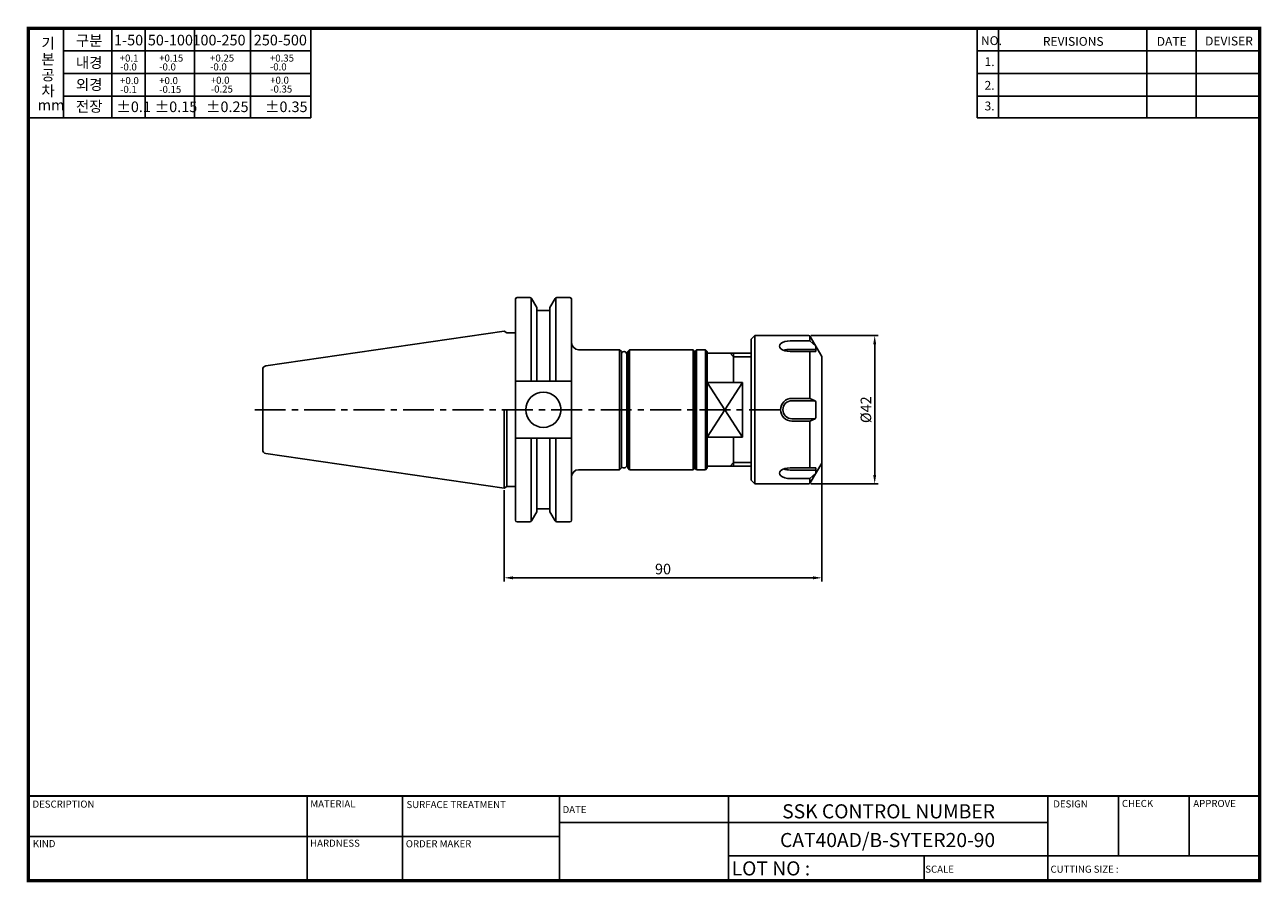
# Model space of a CAD drawing. Extents: x 0 to 350, y -1 to 242.
import ezdxf

# ---------------------------------------------------------------- set-up
doc = ezdxf.new("R2010")
doc.units = 0
doc.header["$LTSCALE"] = 7
doc.header["$MEASUREMENT"] = 0
doc.linetypes.add('CENTER', pattern=[2, 1.25, -0.25, 0.25, -0.25])
doc.layers.get('0').update_dxf_attribs({"linetype": 'CONTINUOUS'})
doc.layers.get('DEFPOINTS').update_dxf_attribs({"linetype": 'CONTINUOUS'})
doc.styles.get("Standard").update_dxf_attribs({"font": 'ISOCP', "height": 3, "bigfont": 'WHGTXT.SHX'})
doc.dimstyles.new('ISO-25', dxfattribs={"dimtxt": 2.5, "dimasz": 2.5, "dimexe": 1.25, "dimexo": 0.625, "dimtad": 1, "dimtih": 1, "dimdec": 4, "dimdsep": 46, "dimtxsty": 'STANDARD', "dimcen": 2.5, "dimclrd": 2, "dimclre": 2, "dimadec": 0, "dimazin": 0, "dimtfac": 1, "dimtdec": 4, "dimtmove": 0, "dimatfit": 3, "dimfxl": 1, "dimtvp": 1, "dimtolj": 1, "dimtzin": 0, "dimarcsym": 0})

# ---------------------------------------------------------------- blocks, each defined once
blk = doc.blocks.new('*D25')
at = {"color": 2, "linetype": 'Continuous', "lineweight": -2}
for p, q in [((225.29, 117.97), (225.29, 84.81)), ((135.29, 110.61), (135.29, 84.81)), ((137.79, 85.81), (222.79, 85.81))]:
    blk.add_line(p, q, dxfattribs=at)
at = {"color": 2, "linetype": 'Continuous'}
for points in [[(137.79, 86.23), (137.79, 85.39), (135.29, 85.81)], [(222.79, 86.23), (222.79, 85.39), (225.29, 85.81)]]:
    blk.add_solid(points, dxfattribs=at)
at = {"layer": 'DEFPOINTS', "color": 0, "linetype": 'Continuous'}
for p in [(225.29, 118.57), (135.29, 111.21), (225.29, 85.81)]:
    blk.add_point(p, dxfattribs=at)
at = {"color": 3, "linetype": 'Continuous', "insert": (180.29, 87.91), "char_height": 3, "attachment_point": 5}
blk.add_mtext('90', dxfattribs=at)
blk = doc.blocks.new('*D26')
at = {"color": 2, "linetype": 'Continuous', "lineweight": -2}
for p, q in [((222.14, 154.44), (241.25, 154.44)), ((240.25, 151.94), (240.25, 114.94)), ((222.14, 112.44), (241.25, 112.44))]:
    blk.add_line(p, q, dxfattribs=at)
at = {"color": 2, "linetype": 'Continuous'}
for points in [[(239.83, 151.94), (240.66, 151.94), (240.25, 154.44)], [(239.83, 114.94), (240.66, 114.94), (240.25, 112.44)]]:
    blk.add_solid(points, dxfattribs=at)
at = {"layer": 'DEFPOINTS', "color": 0, "linetype": 'Continuous'}
for p in [(221.54, 154.44), (221.54, 112.44), (240.25, 112.44)]:
    blk.add_point(p, dxfattribs=at)
at = {"color": 3, "linetype": 'Continuous', "insert": (238.15, 133.44), "char_height": 3, "attachment_point": 5, "rotation": 90}
blk.add_mtext('%%c42', dxfattribs=at)

msp = doc.modelspace()

# ---------------------------------------------------------------- linework, layer by layer
at = {"color": 2, "linetype": 'Continuous'}
for p, q in [((10.5, 216.1238507), (10.5, 241.5)), ((24.17135975, 241.5), (24.17135975, 222.3)), ((33.60298852, 241.5), (33.60298852, 216.1238507)), ((47.59897897, 241.5), (47.59897897, 216.1238507)), ((63.47502695, 241.5), (63.47502695, 216.1238507)), ((80.5, 241.5), (80.5, 216.1238507)), ((10.5, 235.1), (80.5, 235.1)), ((269.3, 235.1), (349.3, 235.1)), ((10.5, 228.7), (80.5, 228.7)), ((24.17135975, 228.9238507), (24.17135975, 216.1238507)), ((269.3, 228.7), (349.3, 228.7)), ((10.5, 222.3), (80.5, 222.3)), ((269.3, 222.3), (349.3, 222.3)), ((0.5, 216.1238507), (80.5, 216.1238507)), ((269.3, 216.1238507), (349.3, 216.1238507)), ((200.29331885, 148.4392825), (199.29331885, 149.4392825)), ((205.29331885, 148.4392825), (200.29331885, 148.4392825)), ((205.29331885, 148.4392825), (200.29331885, 148.4392825)), ((200.29331885, 118.4392825), (199.29331885, 117.4392825)), ((205.29331885, 118.4392825), (200.29331885, 118.4392825))]:
    msp.add_line(p, q, dxfattribs=at)
at = {"color": 2}
for p, q in [((269.3, 241.5), (269.3, 216.1238507)), ((275.3, 241.5), (275.3, 216.1238507)), ((317.3, 241.5), (317.3, 216.1238507)), ((331.3, 241.5), (331.3, 216.1238507)), ((79.5, 24), (79.5, 0)), ((106.5, 24), (106.5, 0)), ((150.94029684, 24), (150.94029684, 0)), ((198.85970316, 24), (198.85970316, 0)), ((289.3, 24.25), (289.3, 7)), ((309.3, 24.25), (309.3, 7)), ((329.3, 24.25), (329.3, 7)), ((150.94029684, 16.5), (198.85970316, 16.5)), ((198.85970316, 16.5), (289.3, 16.5)), ((150.94029684, 12.5), (0.5, 12.5)), ((301.74029684, 7), (198.85970316, 7)), ((254.3, 7), (254.3, 0)), ((289.3, 7), (289.3, 0)), ((301.74029684, 7), (349.3, 7))]:
    msp.add_line(p, q, dxfattribs=at)
at = {"linetype": 'Continuous'}
for p, q in [((138.99331885, 165.2142825), (142.60837332, 165.2142825)), ((142.89704845, 165.12253079), (142.89704845, 141.4892825)), ((144.51831885, 162.4061598), (143.04138602, 164.9642825)), ((148.26831885, 162.4061598), (149.74525169, 164.9642825)), ((149.88958925, 165.12253079), (149.88958925, 141.4892825)), ((150.17826439, 165.2142825), (153.89331885, 165.2142825)), ((138.49331885, 164.7142825), (138.49331885, 102.1642825)), ((144.51831885, 141.4892825), (144.51831885, 162.4061598)), ((144.51831885, 161.5642825), (148.26831885, 161.5642825)), ((148.26831885, 141.4892825), (148.26831885, 162.4061598)), ((154.39331885, 102.1642825), (154.39331885, 164.7142825)), ((135.29331885, 155.6642825), (67.74932542, 145.83596644)), ((135.29331885, 155.6642825), (136.06282095, 155.24001026)), ((136.06282095, 155.24001026), (138.49331885, 155.24001026)), ((206.29331885, 154.4392825), (205.29331885, 153.4392825)), ((206.29331885, 154.4392825), (206.29331885, 133.4392825)), ((205.29331885, 153.4392825), (205.29331885, 133.4392825)), ((221.82921724, 152.9392825), (216.29331885, 152.9392825)), ((221.82921724, 152.9392825), (221.82921724, 154.34753079)), ((221.82921724, 152.9392825), (223.56126805, 151.42403659)), ((225.22633156, 148.55530791), (221.97355481, 154.1892825)), ((223.56126805, 149.9392825), (223.56126805, 151.42403659)), ((156.39331885, 150.4392825), (167.99331885, 150.4392825)), ((167.99331885, 150.4392825), (168.49331885, 149.9392825)), ((167.99331885, 150.4392825), (167.99331885, 133.4392825)), ((168.49331885, 133.4392825), (168.49331885, 149.9392825)), ((169.99331885, 149.1892825), (169.99331885, 133.4392825)), ((169.99331885, 148.4392825), (170.29331885, 148.4392825)), ((170.79331885, 150.4392825), (170.29331885, 149.9392825)), ((170.29331885, 133.4392825), (170.29331885, 149.9392825)), ((170.79331885, 150.4392825), (188.79331885, 150.4392825)), ((170.79331885, 150.4392825), (170.79331885, 133.4392825)), ((188.79331885, 150.4392825), (189.29331885, 149.9392825)), ((188.79331885, 150.4392825), (188.79331885, 133.4392825)), ((189.29331885, 149.9392825), (189.79331885, 150.4392825)), ((189.29331885, 149.9392825), (189.29331885, 149.16756344)), ((189.29331885, 149.9392825), (189.29331885, 133.4392825)), ((189.79331885, 150.4392825), (192.29331885, 150.4392825)), ((189.79331885, 150.4392825), (189.79331885, 133.4392825)), ((192.79331885, 149.9392825), (192.29331885, 150.4392825)), ((192.29331885, 150.4392825), (192.29331885, 133.4392825)), ((192.79331885, 149.9392825), (192.79331885, 133.4392825)), ((223.56126805, 150.52773977), (216.29331885, 150.52773977)), ((223.56126805, 149.9392825), (216.29331885, 149.9392825)), ((221.82921724, 136.6510773), (221.82921724, 149.9392825)), ((225.29331885, 148.30530791), (225.29331885, 133.4392825)), ((66.89331885, 144.8463878), (66.89331885, 122.03217721)), ((202.79331885, 141.1852492), (192.79331885, 141.1852492)), ((202.79331885, 141.1852492), (202.79331885, 133.4392825)), ((135.29331885, 111.2142825), (135.29331885, 133.4392825)), ((136.06282095, 111.63855474), (136.06282095, 133.4392825)), ((167.99331885, 116.4392825), (167.99331885, 133.4392825)), ((168.49331885, 133.4392825), (168.49331885, 116.9392825)), ((169.99331885, 117.6892825), (169.99331885, 133.4392825)), ((170.29331885, 133.4392825), (170.29331885, 116.9392825)), ((170.79331885, 116.4392825), (170.79331885, 133.4392825)), ((188.79331885, 133.77389728), (188.79331885, 133.4392825)), ((188.79331885, 116.4392825), (188.79331885, 133.4392825)), ((189.29331885, 133.6961405), (189.29331885, 133.4392825)), ((189.29331885, 133.6961405), (189.29331885, 133.4392825)), ((189.29331885, 116.9392825), (189.29331885, 133.4392825)), ((189.29331885, 116.9392825), (189.29331885, 133.4392825)), ((189.79331885, 133.62503083), (189.79331885, 133.4392825)), ((189.79331885, 116.4392825), (189.79331885, 133.4392825)), ((192.29331885, 116.4392825), (192.29331885, 133.4392825)), ((192.79331885, 116.9392825), (192.79331885, 133.4392825)), ((202.79331885, 125.69331581), (202.79331885, 133.4392825)), ((205.29331885, 113.4392825), (205.29331885, 133.4392825)), ((206.29331885, 112.4392825), (206.29331885, 133.4392825)), ((221.82921724, 136.6510773), (216.81643236, 136.6510773)), ((223.39069434, 136.00037514), (216.81643236, 136.00037514)), ((223.39069434, 136.00037514), (221.82921724, 136.6510773)), ((223.56126805, 135.64828068), (223.39069434, 136.00037514)), ((223.56126805, 135.64828068), (223.56126805, 133.4392825)), ((223.56126805, 131.23028432), (223.56126805, 133.4392825)), ((225.29331885, 111.2142825), (225.29331885, 133.4392825)), ((225.29331885, 118.5732571), (225.29331885, 133.4392825)), ((223.39069434, 130.87818987), (216.81643236, 130.87818987)), ((221.82921724, 130.22748771), (216.81643236, 130.22748771)), ((223.39069434, 130.87818987), (221.82921724, 130.22748771)), ((221.82921724, 130.22748771), (221.82921724, 116.9392825)), ((223.56126805, 131.23028432), (223.39069434, 130.87818987)), ((142.89704845, 101.75603421), (142.89704845, 125.3892825)), ((144.51831885, 125.3892825), (144.51831885, 104.47240521)), ((148.26831885, 125.3892825), (148.26831885, 104.47240521)), ((149.88958925, 101.75603421), (149.88958925, 125.3892825)), ((202.79331885, 125.69331581), (192.79331885, 125.69331581)), ((135.29331885, 111.2142825), (67.74932542, 121.04259856)), ((156.39331885, 116.4392825), (167.99331885, 116.4392825)), ((167.99331885, 116.4392825), (168.49331885, 116.9392825)), ((169.99331885, 118.4392825), (170.29331885, 118.4392825)), ((170.79331885, 116.4392825), (170.29331885, 116.9392825)), ((170.79331885, 116.4392825), (188.79331885, 116.4392825)), ((188.79331885, 116.4392825), (189.29331885, 116.9392825)), ((189.29331885, 116.9392825), (189.79331885, 116.4392825)), ((189.79331885, 116.4392825), (192.29331885, 116.4392825)), ((192.79331885, 116.9392825), (192.29331885, 116.4392825)), ((223.56126805, 116.9392825), (216.29331885, 116.9392825)), ((223.56126805, 116.35082524), (216.29331885, 116.35082524)), ((225.22633156, 118.3232571), (221.97355481, 112.6892825)), ((223.56126805, 116.9392825), (223.56126805, 115.45452842)), ((206.29331885, 112.4392825), (205.29331885, 113.4392825)), ((221.5405421, 112.4392825), (206.29331885, 112.4392825)), ((221.82921724, 113.9392825), (216.29331885, 113.9392825)), ((221.82921724, 113.9392825), (223.56126805, 115.45452842)), ((221.82921724, 113.9392825), (221.82921724, 112.53103421)), ((135.29331885, 111.2142825), (136.06282095, 111.63855474)), ((136.06282095, 111.63855474), (138.49331885, 111.63855474)), ((144.51831885, 105.3142825), (148.26831885, 105.3142825)), ((144.51831885, 104.47240521), (143.04138602, 101.9142825)), ((148.26831885, 104.47240521), (149.74525169, 101.9142825)), ((142.60837332, 101.6642825), (138.99331885, 101.6642825)), ((150.17826439, 101.6642825), (153.89331885, 101.6642825))]:
    msp.add_line(p, q, dxfattribs=at)
for p, q in [((206.29331885, 154.4392825), (221.5405421, 154.4392825)), ((192.79331885, 149.4392825), (205.29331885, 149.4392825)), ((138.49331885, 141.4892825), (154.39331885, 141.4892825)), ((138.49331885, 125.3892825), (154.39331885, 125.3892825)), ((192.79331885, 117.4392825), (205.29331885, 117.4392825))]:
    msp.add_line(p, q)
at = {"color": 3, "linetype": 'Continuous'}
for p, q in [((200.29331885, 149.4392825), (200.29331885, 141.1852492)), ((200.29331885, 117.4392825), (200.29331885, 125.69331581))]:
    msp.add_line(p, q, dxfattribs=at)
at = {"color": 4, "linetype": 'Continuous'}
for p, q in [((192.79331885, 141.1852492), (197.79331885, 133.4392825)), ((197.79331885, 133.4392825), (202.79331885, 141.1852492)), ((192.79331885, 125.69331581), (197.79331885, 133.4392825)), ((197.79331885, 133.4392825), (202.79331885, 125.69331581))]:
    msp.add_line(p, q, dxfattribs=at)
at = {"color": 2, "linetype": 'CENTER'}
msp.add_line((64.64595543, 133.4392825), (215.19331885, 133.4392825), dxfattribs=at)
for points, const_width in [([(349.3, 0), (349.3, 242)], 1), ([(0, 241.5), (349.78500328, 241.5)], 1), ([(0.5, 241), (0.5, -0.5)], 1), ([(349.3, 24), (0.5, 24)], 0.5), ([(0, 0), (349.8, 0)], 1)]:
    msp.add_lwpolyline(points, dxfattribs=dict(const_width=const_width))
at = {"linetype": 'Continuous'}
msp.add_circle((146.39331885, 133.4392825), 5, dxfattribs=at)
for centre, radius, start, end in [((138.99331885, 164.7142825), 0.5, 90, 180), ((142.60837332, 164.7142825), 0.5, 30, 90), ((150.17826439, 164.7142825), 0.5, 90, 150), ((153.89331885, 164.7142825), 0.5, 0, 90), ((221.5405421, 153.9392825), 0.5, 30, 90), ((156.39331885, 152.4392825), 2, 180, 270), ((169.24331885, 149.1892825), 0.75, 0, 180), ((224.79331885, 148.30530791), 0.5, 0, 30), ((67.89331885, 144.8463878), 1, 98.2789956253, 180), ((216.81643236, 133.4392825), 3.2117948, 90, 180), ((216.81643236, 133.4392825), 3.2117948, 180, 270), ((216.81643236, 133.4392825), 2.56109263, 90, 180), ((216.81643236, 133.4392825), 2.56109263, 180, 270), ((67.89331885, 122.03217721), 1, 180, 261.7210043747), ((156.39331885, 114.4392825), 2, 90, 180), ((169.24331885, 117.6892825), 0.75, 180, 0), ((224.79331885, 118.5732571), 0.5, 330, 0), ((221.5405421, 112.9392825), 0.5, 270, 330), ((138.99331885, 102.1642825), 0.5, 180, 270), ((142.60837332, 102.1642825), 0.5, 270, 330), ((150.17826439, 102.1642825), 0.5, 210, 270), ((153.89331885, 102.1642825), 0.5, 270, 0)]:
    msp.add_arc(centre, radius, start, end, dxfattribs=at)
at = {"linetype": 'Continuous', "extrusion": (0, 0, -1)}
for centre, start_param in [((216.29331885, 151.4392825), 4.7123889804), ((216.29331885, 149.02773977), 7.2169208503)]:
    msp.add_ellipse(centre, major_axis=(-3, 0), ratio=0.5, start_param=start_param, end_param=7.853981634, dxfattribs=at)
at = {"linetype": 'Continuous'}
for centre, start_param in [((216.29331885, 115.4392825), 4.7123889804), ((216.29331885, 117.85082524), 7.2169208503)]:
    msp.add_ellipse(centre, major_axis=(-3, 0), ratio=0.5, start_param=start_param, end_param=7.853981634, dxfattribs=at)
at = {"layer": 'DEFPOINTS', "color": 0, "linetype": 'ByBlock'}
for p in [(135.29331885, 155.6642825), (66.89331885, 133.4392825), (138.29343447, 133.4392825), (135.29331885, 111.2142825), (135.29331885, 110.0142825), (138.49331885, 102.1642825), (154.39331885, 102.1642825)]:
    msp.add_point(p, dxfattribs=at)

# ---------------------------------------------------------------- texts
at = {"linetype": 'Continuous'}
for s, p in [('기', (4.21593199, 235.74619053)), ('구분 ', (13.98536967, 236.50445557)), ('본', (4.21593199, 231.24619053)), ('내경', (13.98536967, 230.26335097)), ('공', (4.21593199, 226.74619053)), ('차', (4.21593199, 222.24619053)), ('외경', (13.98536967, 224.02224637)), ('전장', (13.98536967, 217.85439131)), ('mm', (3.16476761, 218.27421795))]:
    msp.add_text(s, height=3, dxfattribs=at).set_placement(p)
at = {"color": 7, "linetype": 'Continuous'}
for s, height, p in [('1-50', 3, (24.79814577, 236.65650429)), ('50-100', 3, (34.36026771, 236.65650429)), (' 100-250', 3, (46.07791314, 236.65650429)), ('250-500', 3, (64.37116837, 236.65650429)), ('SSK CONTROL NUMBER', 4, (214.05012469, 17.65898352))]:
    msp.add_text(s, height=height, dxfattribs=at).set_placement(p)
at = {"color": 7}
for s, height, p in [('NO.', 2.5, (270.34697789, 236.75014875)), ('REVISIONS', 2.5, (287.87643544, 236.54016647)), ('DATE', 2.5, (320.14935744, 236.54016647)), ('DEVISER', 2.5, (333.83882715, 236.64515598)), ('1.', 2.5, (271.36049427, 230.79486808)), ('2.', 2.5, (271.36049427, 224.085593)), ('3.', 2.5, (271.36049427, 218.24007257)), ('DESCRIPTION', 2, (1.69067582, 20.70213863)), ('MATERIAL', 2, (80.39077402, 20.75390639)), ('SURFACE TREATMENT', 2, (107.62216381, 20.57165333)), ('DATE', 2, (151.84057409, 19.15847313)), ('DESIGN', 2, (290.83722663, 20.74694191)), ('CHECK', 2, (310.26938149, 20.88389332)), ('APPROVE', 2, (330.49033471, 20.88389332)), ('KIND', 2, (1.77561802, 9.4939909)), ('HARDNESS', 2, (80.32611596, 9.62687165)), ('ORDER MAKER', 2, (107.43550841, 9.46084894)), ('LOT NO :', 4, (199.72929511, 1.48559479)), ('SCALE', 2, (254.57527706, 2.269955)), ('CUTTING SIZE :', 2, (290.04549776, 2.25741144))]:
    msp.add_text(s, height=height, dxfattribs=at).set_placement(p)
at = {"color": 3, "linetype": 'Continuous'}
for s, height, p in [('+0.1', 2, (26.39609825, 232.06126401)), ('-0.0', 2, (26.50054598, 229.55554353)), ('+0.15', 2, (37.57200072, 232.06126401)), ('-0.0', 2, (37.57200072, 229.55554353)), ('+0.25', 2, (51.98578211, 232.06126401)), ('-0.0', 2, (51.98578211, 229.55554353)), ('+0.35', 2, (68.94511584, 232.06126401)), ('-0.0', 2, (68.94511584, 229.55554353)), ('+0.0', 2, (26.50054598, 225.69255705)), ('-0.1', 2, (26.50054598, 223.18683657)), ('+0.0', 2, (37.57200072, 225.69255705)), ('-0.15', 2, (37.57200072, 223.18683657)), ('+0.0', 2, (52.19467758, 225.7969619)), ('-0.25', 2, (52.19467758, 223.29124142)), ('+0.0', 2, (69.01075432, 225.7969619)), ('-0.35', 2, (69.01075432, 223.29124142)), ('%%P0.1', 3, (25.45606948, 217.75777502)), ('%%P0.15', 3, (36.31862876, 217.75777502)), ('%%P0.25', 3, (50.83685704, 217.75777502)), ('%%P0.35', 3, (67.54848689, 217.75777502)), ('CAT40AD/B-SYTER20-90', 4, (213.42974701, 9.52193508))]:
    msp.add_text(s, height=height, dxfattribs=at).set_placement(p)

# ---------------------------------------------------------------- dimensions: what is measured, and where the dimension line sits
at = {"linetype": 'Continuous'}
dim = msp.add_linear_dim(base=(240.2477376751, 112.4392825032), p1=(221.5405421039, 154.4392825032), p2=(221.5405421039, 112.4392825032), angle=90, dimstyle='ISO-25', override={"dimtxt": 3, "dimexe": 1, "dimexo": 0.6, "dimgap": 0.6, "dimtih": 0, "dimdec": 8, "dimpost": '%%c<>', "dimcen": -0.5, "dimclrt": 3, "dimaunit": 1, "dimtp": 0.1, "dimtm": 0.1, "dimtfac": 0.7, "dimtdec": 8, "dimatfit": 2, "dimtolj": 0, "dimtzin": 8}, dxfattribs=at)
dim.commit()
dim.dimension.update_dxf_attribs({"geometry": '*D26', "text_midpoint": (238.1474423995, 133.4392825032)})
dim = msp.add_linear_dim(base=(225.2933188536, 85.8103273191), p1=(135.2933188536, 111.2142825032), p2=(225.2933188536, 118.5732570994), dimstyle='ISO-25', override={"dimtxt": 3, "dimexe": 1, "dimexo": 0.6, "dimgap": 0.6, "dimtih": 0, "dimdec": 8, "dimcen": -0.5, "dimclrt": 3, "dimaunit": 1, "dimtp": 0.1, "dimtm": 0.1, "dimtfac": 0.7, "dimtdec": 8, "dimatfit": 2, "dimtolj": 0, "dimtzin": 8}, dxfattribs=at)
dim.commit()
dim.dimension.update_dxf_attribs({"geometry": '*D25', "text_midpoint": (180.2933188536, 87.9103273191)})

doc.saveas('drawing.dxf')
